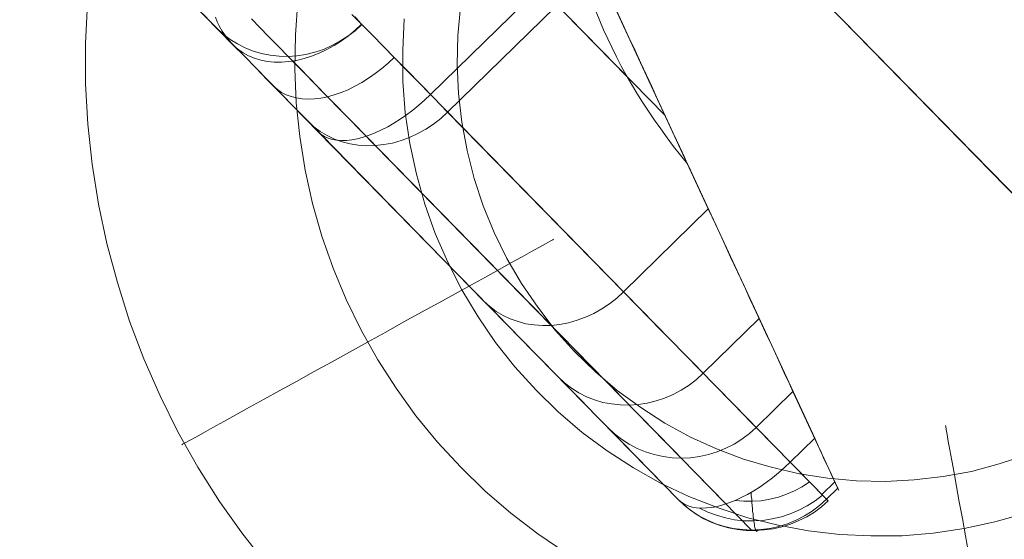
# Model space of a CAD drawing. Units: millimetres. Extents: x -60 to 8212, y -60 to 4143.
# Drawn here: x 4112 to 4131, y 4021 to 4030 of the extents above; entities that cross this region are included whole.
import ezdxf

# ---------------------------------------------------------------- set-up
doc = ezdxf.new("R2010")
doc.units = ezdxf.units.MM
doc.layers.add('solsejl beslag', color=253, linetype='Continuous', lineweight=9)

msp = doc.modelspace()

# ---------------------------------------------------------------- linework, layer by layer
at = {"layer": 'solsejl beslag', "flags": 128}
for points in [[(4119.412, 4038.853), (4132.66, 4025.318)], [(4122.908, 4035.286), (4136.156, 4021.733)]]:
    msp.add_lwpolyline(points, close=True, dxfattribs=at)
for points in [[(4112.245, 4033.994), (4116.264, 4029.882), (4116.35, 4029.806), (4116.447, 4029.736), (4116.549, 4029.678), (4116.662, 4029.632), (4116.781, 4029.597), (4116.906, 4029.572), (4117.035, 4029.56), (4117.17, 4029.56), (4117.309, 4029.572), (4117.45, 4029.593), (4117.594, 4029.628), (4117.737, 4029.674), (4117.879, 4029.732), (4118.022, 4029.799), (4118.161, 4029.875), (4118.298, 4029.963), (4118.43, 4030.058), (4118.557, 4030.163), (4118.678, 4030.276)], [(4124.388, 4028.553), (4119.225, 4033.834), (4123.682, 4029.278)], [(4118.557, 4030.413), (4118.615, 4030.343), (4118.678, 4030.276), (4118.875, 4030.075), (4119.081, 4029.864), (4119.292, 4029.646), (4119.512, 4029.421), (4119.741, 4029.19), (4119.973, 4028.951), (4122.746, 4031.664)], [(4120.98, 4025.062), (4121.092, 4024.96), (4121.21, 4024.869), (4121.34, 4024.791), (4121.476, 4024.726), (4121.622, 4024.675), (4121.77, 4024.635), (4121.926, 4024.612), (4122.085, 4024.601), (4122.245, 4024.605), (4122.41, 4024.621), (4122.572, 4024.654), (4122.732, 4024.7), (4122.892, 4024.758), (4123.047, 4024.83), (4123.197, 4024.916), (4123.341, 4025.011), (4123.478, 4025.117), (4123.607, 4025.235), (4120.297, 4028.62), (4123.091, 4031.356)], [(4123.309, 4022.68), (4123.434, 4022.564), (4123.568, 4022.46), (4123.712, 4022.367), (4123.862, 4022.289), (4124.02, 4022.222), (4124.182, 4022.171), (4124.349, 4022.134), (4124.52, 4022.11), (4124.692, 4022.103), (4124.863, 4022.113), (4125.034, 4022.136), (4125.204, 4022.173), (4125.37, 4022.224), (4125.53, 4022.291), (4125.685, 4022.37), (4125.834, 4022.462), (4125.973, 4022.569), (4126.102, 4022.685), (4125.991, 4022.798), (4125.871, 4022.921), (4125.739, 4023.058), (4125.595, 4023.201), (4125.442, 4023.359), (4125.278, 4023.526), (4125.104, 4023.704), (4124.921, 4023.892), (4124.726, 4024.091), (4124.522, 4024.299), (4124.309, 4024.517), (4124.085, 4024.747), (4123.851, 4024.985), (4123.607, 4025.235), (4125.201, 4026.797), (4123.091, 4031.356)], [(4122.523, 4020.321), (4121.991, 4020.679), (4121.487, 4021.07), (4120.998, 4021.488), (4120.542, 4021.933), (4120.108, 4022.405), (4119.701, 4022.899), (4119.326, 4023.42), (4118.984, 4023.958), (4118.669, 4024.517), (4118.387, 4025.092), (4118.143, 4025.684), (4117.931, 4026.286), (4117.757, 4026.9), (4117.616, 4027.529), (4117.513, 4028.159), (4117.448, 4028.794), (4117.421, 4029.434), (4117.432, 4030.075), (4117.475, 4030.715)], [(4113.518, 4030.672), (4113.48, 4029.912), (4113.486, 4029.152), (4113.529, 4028.392), (4113.61, 4027.638), (4113.73, 4026.889), (4113.887, 4026.145), (4114.083, 4025.412), (4114.311, 4024.685), (4114.582, 4023.974), (4114.886, 4023.279), (4115.223, 4022.601), (4115.597, 4021.938), (4116.004, 4021.292), (4116.444, 4020.674), (4116.911, 4020.076)], [(4120.537, 4030.596), (4120.488, 4030.059), (4120.477, 4029.516), (4120.499, 4028.973), (4120.564, 4028.43), (4120.661, 4027.898), (4120.797, 4027.372), (4120.965, 4026.856), (4121.172, 4026.351), (4121.411, 4025.863), (4121.687, 4025.396), (4121.991, 4024.945), (4122.322, 4024.517), (4122.686, 4024.11), (4123.077, 4023.73), (4123.489, 4023.377), (4123.929, 4023.056), (4124.385, 4022.763), (4124.863, 4022.503), (4125.357, 4022.28), (4125.861, 4022.085), (4126.383, 4021.933), (4126.915, 4021.808), (4127.452, 4021.727), (4127.989, 4021.678), (4128.532, 4021.667), (4129.075, 4021.694), (4129.618, 4021.759), (4130.15, 4021.857), (4130.676, 4021.998), (4131.192, 4022.166)], [(4124.807, 4027.649), (4124.833, 4027.594), (4124.851, 4027.557), (4124.863, 4027.531), (4124.865, 4027.522), (4124.863, 4027.526), (4124.856, 4027.547), (4124.84, 4027.582), (4124.817, 4027.631), (4124.787, 4027.693), (4124.752, 4027.772), (4124.708, 4027.865), (4124.659, 4027.971), (4124.604, 4028.092), (4124.541, 4028.226), (4124.472, 4028.374), (4124.397, 4028.536), (4124.316, 4028.71), (4124.228, 4028.9), (4124.136, 4029.099), (4124.036, 4029.315), (4123.932, 4029.54), (4123.823, 4029.778), (4123.707, 4030.026), (4123.587, 4030.288), (4123.462, 4030.559)], [(4115.683, 4030.478), (4115.863, 4030.295), (4116.053, 4030.1), (4116.252, 4029.894), (4116.466, 4029.678), (4116.686, 4029.451), (4116.917, 4029.215), (4117.158, 4028.97), (4117.411, 4028.712), (4117.67, 4028.446), (4120.98, 4025.062), (4121.226, 4024.811), (4121.46, 4024.573), (4121.682, 4024.344), (4121.896, 4024.126), (4122.097, 4023.92), (4122.287, 4023.725), (4122.468, 4023.542), (4122.637, 4023.368), (4122.794, 4023.208), (4122.94, 4023.058), (4123.075, 4022.921), (4123.197, 4022.794), (4123.309, 4022.68), (4124.631, 4021.327), (4117.862, 4028.249), (4117.615, 4028.502), (4117.374, 4028.75), (4117.137, 4028.99), (4116.908, 4029.224), (4116.688, 4029.451), (4116.473, 4029.672), (4116.264, 4029.882), (4116.188, 4029.968), (4116.118, 4030.054), (4116.056, 4030.146), (4115.998, 4030.241), (4115.958, 4030.322), (4115.926, 4030.406)], [(4116.605, 4030.373), (4116.76, 4030.214), (4116.927, 4030.045), (4117.105, 4029.862), (4117.293, 4029.669), (4117.494, 4029.463), (4117.707, 4029.245), (4117.932, 4029.016), (4118.166, 4028.777), (4118.411, 4028.525), (4118.669, 4028.263), (4118.935, 4027.99), (4122.245, 4024.605), (4122.502, 4024.344), (4122.748, 4024.091), (4122.982, 4023.852), (4123.207, 4023.623), (4123.418, 4023.408), (4123.619, 4023.201), (4123.807, 4023.009), (4123.985, 4022.826), (4124.15, 4022.657), (4124.305, 4022.502), (4124.446, 4022.356), (4124.576, 4022.224), (4124.692, 4022.103), (4126.014, 4020.751)], [(4117.67, 4028.446), (4117.781, 4028.344), (4117.9, 4028.254), (4118.029, 4028.177), (4118.166, 4028.11), (4118.31, 4028.059), (4118.46, 4028.02), (4118.615, 4027.997), (4118.775, 4027.985), (4118.935, 4027.99), (4119.099, 4028.008), (4119.262, 4028.038), (4119.421, 4028.085), (4119.581, 4028.143), (4119.737, 4028.214), (4119.887, 4028.3), (4120.031, 4028.395), (4120.167, 4028.502), (4120.297, 4028.62), (4120.035, 4028.889), (4119.783, 4029.146), (4119.54, 4029.394), (4119.31, 4029.63), (4119.09, 4029.855), (4118.882, 4030.068), (4118.685, 4030.269), (4118.497, 4030.459)], [(4119.478, 4030.373), (4119.451, 4029.787), (4119.456, 4029.196), (4119.5, 4028.609), (4119.587, 4028.029), (4119.712, 4027.453), (4119.869, 4026.889), (4120.064, 4026.335), (4120.298, 4025.792), (4120.564, 4025.271), (4120.868, 4024.766), (4121.199, 4024.283), (4121.563, 4023.822), (4121.959, 4023.382), (4122.377, 4022.975), (4122.827, 4022.59), (4123.299, 4022.242), (4123.793, 4021.922), (4124.304, 4021.634), (4124.836, 4021.385), (4125.384, 4021.168), (4125.943, 4020.983), (4126.513, 4020.842), (4127.088, 4020.739), (4127.674, 4020.668), (4128.261, 4020.641), (4128.847, 4020.646), (4129.433, 4020.695), (4130.014, 4020.782), (4130.589, 4020.907), (4131.154, 4021.064)], [(4123.091, 4030.508), (4123.158, 4030.339), (4123.23, 4030.167), (4123.309, 4029.998), (4123.39, 4029.827), (4123.475, 4029.658), (4123.563, 4029.486), (4123.658, 4029.315), (4123.756, 4029.146), (4123.858, 4028.977), (4123.964, 4028.805), (4124.073, 4028.638), (4124.187, 4028.469), (4124.305, 4028.302), (4124.425, 4028.138), (4124.548, 4027.974), (4124.675, 4027.811), (4124.807, 4027.649), (4127.203, 4022.479), (4127.265, 4022.337), (4127.328, 4022.205), (4127.383, 4022.083), (4127.437, 4021.969), (4127.485, 4021.867), (4127.527, 4021.774), (4127.564, 4021.696), (4127.594, 4021.629), (4127.62, 4021.573), (4127.638, 4021.534), (4127.652, 4021.506), (4127.657, 4021.494), (4127.65, 4021.51), (4127.636, 4021.538)], [(4115.956, 4030.197), (4116.074, 4030.089), (4116.204, 4029.989), (4116.34, 4029.903), (4116.486, 4029.829), (4116.639, 4029.769), (4116.797, 4029.723), (4116.959, 4029.69), (4117.126, 4029.672), (4117.293, 4029.669), (4117.462, 4029.681), (4117.631, 4029.706), (4117.795, 4029.748), (4117.96, 4029.801), (4118.117, 4029.871), (4118.27, 4029.952), (4118.416, 4030.047), (4118.555, 4030.151), (4118.685, 4030.269)], [(4117.022, 4029.109), (4117.093, 4029.046), (4117.172, 4028.99), (4117.258, 4028.946), (4117.353, 4028.912), (4117.452, 4028.886), (4117.561, 4028.87), (4117.672, 4028.865), (4117.791, 4028.87), (4117.911, 4028.884), (4118.036, 4028.909), (4118.164, 4028.944), (4118.293, 4028.988), (4118.423, 4029.041), (4118.553, 4029.106), (4118.682, 4029.176), (4118.81, 4029.257), (4118.935, 4029.345), (4119.058, 4029.438), (4119.178, 4029.54), (4119.292, 4029.646)], [(4125.533, 4021.244), (4118.764, 4028.166), (4118.513, 4028.421), (4118.27, 4028.668), (4118.036, 4028.909), (4117.809, 4029.141), (4117.589, 4029.366), (4117.378, 4029.581)], [(4117.862, 4028.249), (4117.918, 4028.201), (4117.981, 4028.161), (4118.05, 4028.129), (4118.127, 4028.106), (4118.21, 4028.092), (4118.3, 4028.085), (4118.395, 4028.087), (4118.495, 4028.099), (4118.599, 4028.119), (4118.708, 4028.147), (4118.819, 4028.184), (4118.935, 4028.231), (4119.051, 4028.284), (4119.169, 4028.344), (4119.287, 4028.411), (4119.405, 4028.488), (4119.523, 4028.569), (4119.639, 4028.657), (4119.753, 4028.75), (4119.864, 4028.847), (4119.973, 4028.951), (4126.744, 4022.029), (4127.203, 4022.479)], [(4126.793, 4023.361), (4126.102, 4022.685), (4127.425, 4021.332), (4127.295, 4021.216), (4127.156, 4021.11), (4127.008, 4021.017), (4126.853, 4020.938), (4126.693, 4020.871), (4126.526, 4020.82), (4126.36, 4020.783), (4126.188, 4020.76), (4126.014, 4020.751), (4125.843, 4020.76), (4125.671, 4020.781), (4125.505, 4020.818), (4125.343, 4020.869), (4125.185, 4020.936), (4125.034, 4021.015), (4124.891, 4021.107), (4124.756, 4021.212), (4124.631, 4021.327), (4124.687, 4021.281), (4124.75, 4021.239), (4124.819, 4021.207), (4124.895, 4021.184), (4124.979, 4021.17), (4125.069, 4021.163), (4125.164, 4021.168), (4125.264, 4021.179), (4125.368, 4021.198), (4125.477, 4021.228), (4125.588, 4021.265), (4125.704, 4021.309), (4125.82, 4021.362), (4125.938, 4021.422), (4126.056, 4021.492), (4126.174, 4021.566), (4126.292, 4021.647), (4126.408, 4021.735), (4126.522, 4021.828), (4126.635, 4021.927), (4126.744, 4022.029), (4126.851, 4021.918), (4126.955, 4021.814), (4127.048, 4021.717), (4127.136, 4021.629), (4127.212, 4021.55), (4127.279, 4021.48), (4127.337, 4021.422), (4127.383, 4021.374), (4127.418, 4021.337), (4127.444, 4021.313), (4127.455, 4021.3), (4127.458, 4021.3), (4127.446, 4021.309), (4127.425, 4021.332), (4127.636, 4021.538), (4126.793, 4023.361), (4126.728, 4023.503), (4126.656, 4023.658), (4126.577, 4023.825), (4126.494, 4024.005), (4126.406, 4024.198), (4126.311, 4024.404), (4126.209, 4024.621), (4126.102, 4024.851), (4125.991, 4025.092), (4125.873, 4025.347), (4125.75, 4025.613), (4125.621, 4025.891), (4125.486, 4026.183), (4125.347, 4026.484), (4125.201, 4026.797)], [(4115.309, 4022.367), (4115.358, 4022.394), (4115.44, 4022.438), (4115.559, 4022.503), (4115.706, 4022.584), (4115.879, 4022.682), (4116.086, 4022.796), (4116.314, 4022.921), (4116.569, 4023.062), (4116.846, 4023.214), (4117.139, 4023.377), (4117.454, 4023.55), (4117.774, 4023.73), (4118.11, 4023.914), (4118.447, 4024.099), (4118.789, 4024.289), (4119.136, 4024.479), (4119.473, 4024.669), (4119.804, 4024.853), (4120.13, 4025.032), (4120.439, 4025.201), (4120.732, 4025.363), (4121.009, 4025.515), (4121.264, 4025.656), (4121.497, 4025.787), (4121.698, 4025.895), (4121.877, 4025.993), (4122.024, 4026.074), (4122.138, 4026.14), (4122.225, 4026.188), (4122.274, 4026.216), (4122.29, 4026.226), (4122.274, 4026.216), (4122.225, 4026.188), (4122.138, 4026.14), (4122.024, 4026.074), (4121.877, 4025.993), (4121.698, 4025.895), (4121.497, 4025.787), (4121.264, 4025.656), (4121.009, 4025.515), (4120.732, 4025.363), (4120.439, 4025.201), (4120.13, 4025.032), (4119.804, 4024.853), (4119.473, 4024.669), (4119.136, 4024.479), (4118.789, 4024.289), (4118.447, 4024.099), (4118.11, 4023.914), (4117.774, 4023.73), (4117.454, 4023.55), (4117.139, 4023.377), (4116.846, 4023.214), (4116.569, 4023.062), (4116.314, 4022.921), (4116.086, 4022.796), (4115.879, 4022.682), (4115.706, 4022.584), (4115.559, 4022.503), (4115.44, 4022.438), (4115.358, 4022.394), (4115.309, 4022.367), (4115.293, 4022.356)], [(4122.38, 4023.632), (4122.498, 4023.521), (4122.625, 4023.424), (4122.764, 4023.336), (4122.908, 4023.262), (4123.061, 4023.201), (4123.218, 4023.155), (4123.38, 4023.125), (4123.547, 4023.106), (4123.714, 4023.104), (4123.883, 4023.116), (4124.05, 4023.141), (4124.217, 4023.183), (4124.379, 4023.236), (4124.539, 4023.306), (4124.692, 4023.387), (4124.838, 4023.482), (4124.977, 4023.586), (4125.104, 4023.704), (4126.158, 4024.735)], [(4130.101, 4020.294), (4130.041, 4020.641), (4129.981, 4020.972), (4129.922, 4021.282), (4129.873, 4021.569), (4129.824, 4021.83), (4129.781, 4022.058), (4129.748, 4022.259), (4129.715, 4022.421), (4129.694, 4022.552), (4129.677, 4022.644), (4129.667, 4022.704), (4129.661, 4022.72), (4129.667, 4022.704), (4129.677, 4022.644), (4129.694, 4022.552), (4129.715, 4022.421), (4129.748, 4022.259), (4129.781, 4022.058), (4129.824, 4021.83), (4129.873, 4021.569), (4129.922, 4021.282), (4129.981, 4020.972), (4130.041, 4020.641), (4130.101, 4020.294)], [(4127.105, 4021.659), (4126.969, 4021.568), (4126.825, 4021.49), (4126.675, 4021.425), (4126.519, 4021.371), (4126.36, 4021.332), (4126.197, 4021.304), (4126.033, 4021.293), (4125.868, 4021.295), (4125.706, 4021.311)], [(4127.58, 4021.661), (4127.337, 4021.422)], [(4126.128, 4020.755), (4126.123, 4020.741), (4126.119, 4020.734), (4126.114, 4020.73), (4126.109, 4020.727), (4126.105, 4020.73), (4126.098, 4020.737), (4126.093, 4020.748), (4126.088, 4020.762), (4126.084, 4020.781), (4126.079, 4020.802), (4126.072, 4020.827), (4126.068, 4020.855), (4126.063, 4020.89), (4126.056, 4020.924), (4126.051, 4020.964), (4126.047, 4021.008), (4126.042, 4021.054), (4126.035, 4021.103), (4126.031, 4021.156), (4126.026, 4021.212), (4126.021, 4021.269), (4126.017, 4021.332), (4126.01, 4021.395), (4126.005, 4021.462)], [(4127.455, 4021.3), (4127.33, 4021.191), (4127.196, 4021.091), (4127.052, 4021.003), (4126.904, 4020.929), (4126.746, 4020.864), (4126.587, 4020.813), (4126.42, 4020.776), (4126.253, 4020.753), (4126.084, 4020.741), (4125.915, 4020.746), (4125.748, 4020.764), (4125.583, 4020.795), (4125.421, 4020.839), (4125.266, 4020.896), (4125.116, 4020.966), (4124.974, 4021.049), (4124.84, 4021.144), (4124.715, 4021.249)], [(4127.351, 4021.408), (4127.212, 4021.302), (4127.064, 4021.207), (4126.906, 4021.126), (4126.744, 4021.056), (4126.575, 4021.001), (4126.401, 4020.961), (4126.225, 4020.934), (4126.049, 4020.924), (4125.871, 4020.927), (4125.695, 4020.945), (4125.523, 4020.98), (4125.354, 4021.029), (4125.19, 4021.089), (4125.034, 4021.165)]]:
    msp.add_lwpolyline(points, dxfattribs=at)

doc.saveas('drawing.dxf')
